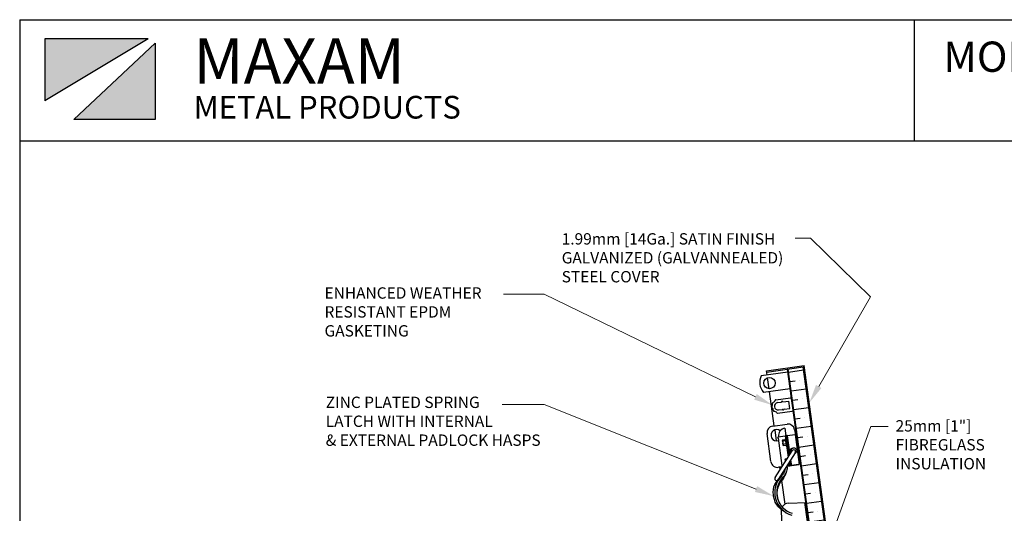
# Model space of a CAD drawing. Units: inches. Extents: x 1398 to 1521, y -305 to -155.
# Drawn here: x 1398 to 1463, y -188 to -155 of the extents above; entities that cross this region are included whole.
import ezdxf
from ezdxf import colors
from ezdxf.entities.mleader import LeaderData, LeaderLine
from ezdxf.math import Vec2, Vec3

# ---------------------------------------------------------------- set-up
doc = ezdxf.new("R2010")
doc.units = ezdxf.units.IN
doc.header["$MEASUREMENT"] = 0
for name, color, linetype in [('BORDER', 7, 'Continuous'), ('INSULATION', 7, 'Continuous'), ('LATCHES', 7, 'Continuous'), ('OBJECT', 7, 'Continuous'), ('OBJECT 2', 1, 'Continuous'), ('parts4', 7, 'Continuous')]:
    doc.layers.add(name, color=color, linetype=linetype)
doc.layers.add('DIM', color=7, linetype='Continuous', lineweight=9)
doc.styles.add('style4', font='arial.ttf', dxfattribs={"height": 1.5})

msp = doc.modelspace()

# ---------------------------------------------------------------- hatches: boundary and pattern name
at = {"layer": 'INSULATION', "ltscale": 0.25}
h = msp.add_hatch(dxfattribs=at)
h.set_pattern_fill('ANSI36', color=256, scale=5, angle=-37.11417, style=0)
h.set_pattern_definition([(7.88583, (1264.2518, -343.9295), (0.9976571, 0.7691517), [1.5625, -0.3125, 0, -0.3125])])
h.paths.add_polyline_path([(1449.974, -177.93), (1448.983, -178.067), (1454.595, -218.586), (1454.679, -218.574, -0.267949), (1454.716, -218.546), (1455.583, -218.426)])
at = {"layer": 'OBJECT 2', "ltscale": 0.5}
h = msp.add_hatch(color=256, dxfattribs=at)
h.paths.add_polyline_path([(1399.891, -156.252), (1399.891, -160.35), (1406.72, -156.252)])
h.paths.add_polyline_path([(1407.184, -156.54), (1401.821, -161.578), (1407.184, -161.578)])

# ---------------------------------------------------------------- linework, layer by layer
for p, q in [((1449.546, -182.374), (1449.82, -184.355)), ((1449.82, -184.355), (1449.727, -184.368))]:
    msp.add_line(p, q)
at = {"layer": 'BORDER'}
for p, q in [((1398.241, -154.982), (1398.241, -304.874)), ((1398.241, -154.982), (1520.706, -154.982)), ((1457.302, -154.982), (1457.302, -162.982)), ((1398.241, -162.982), (1520.706, -162.982))]:
    msp.add_line(p, q, dxfattribs=at)
at = {"layer": 'DIM', "ltscale": 0.5}
for p, q in [((1449.444, -169.42), (1450.473, -169.42)), ((1450.473, -169.42), (1454.417, -173.288)), ((1432.875, -173.12), (1430.182, -173.12)), ((1432.875, -180.412), (1430.093, -180.412)), ((1454.449, -181.858), (1455.604, -181.858))]:
    msp.add_line(p, q, dxfattribs=at)
at = {"layer": 'LATCHES', "ltscale": 0.25}
for p, q in [((1448.977, -178.265), (1447.212, -178.509)), ((1449.129, -179.363), (1447.364, -179.608)), ((1447.972, -181.835), (1448.917, -181.704)), ((1448.849, -182.47), (1448.781, -181.975)), ((1447.856, -184.185), (1447.599, -182.328)), ((1448.32, -182.636), (1448.57, -184.443)), ((1448.339, -182.541), (1448.787, -182.479)), ((1448.784, -182.684), (1448.848, -183.149)), ((1448.83, -182.473), (1448.787, -182.479)), ((1448.789, -182.489), (1448.982, -183.887)), ((1448.798, -182.667), (1448.797, -182.667)), ((1448.849, -182.47), (1449.034, -183.806)), ((1448.927, -182.46), (1448.878, -182.466)), ((1448.927, -182.46), (1449.453, -182.387)), ((1448.929, -182.475), (1449.099, -183.705)), ((1449.41, -182.077), (1449.442, -182.309)), ((1449.546, -182.374), (1449.453, -182.387)), ((1449.453, -182.387), (1449.727, -184.368)), ((1449.546, -182.374), (1449.53, -182.376)), ((1449.82, -184.355), (1449.546, -182.374)), ((1448.611, -182.799), (1448.651, -183.086)), ((1448.619, -182.802), (1448.618, -182.794)), ((1448.627, -182.753), (1448.79, -182.731)), ((1448.633, -182.903), (1448.638, -182.941)), ((1448.644, -182.979), (1448.638, -182.941)), ((1448.802, -182.816), (1448.639, -182.839)), ((1448.659, -183.088), (1448.658, -183.081)), ((1448.83, -183.017), (1448.667, -183.04)), ((1448.679, -183.125), (1448.842, -183.102)), ((1448.866, -183.162), (1448.866, -183.162)), ((1449.287, -183.302), (1449.142, -183.37)), ((1448.124, -185.229), (1449.252, -183.465)), ((1449.463, -183.6), (1448.334, -185.364)), ((1448.799, -183.992), (1448.962, -183.969)), ((1448.955, -183.923), (1448.956, -183.928)), ((1448.969, -183.905), (1448.969, -183.905)), ((1449.101, -183.483), (1449.108, -183.532)), ((1448.572, -184.528), (1448.35, -184.559)), ((1448.782, -184.037), (1448.801, -184.171)), ((1448.79, -184.04), (1448.789, -184.032)), ((1448.804, -184.141), (1448.807, -184.161)), ((1448.866, -184.069), (1448.81, -184.077)), ((1449.82, -184.355), (1448.898, -184.483)), ((1448.898, -184.483), (1449.062, -184.46)), ((1448.987, -184.344), (1449.013, -184.34)), ((1449.009, -184.309), (1449.02, -184.387)), ((1449.035, -184.268), (1449.061, -184.452)), ((1449.038, -184.401), (1449.037, -184.401)), ((1449.101, -184.454), (1449.062, -184.46)), ((1449.087, -184.187), (1449.123, -184.449)), ((1449.201, -184.441), (1449.142, -184.449)), ((1449.152, -184.086), (1449.2, -184.432)), ((1449.201, -184.441), (1449.727, -184.368)), ((1449.017, -186.918), (1450.169, -186.875)), ((1450.075, -186.878), (1451.478, -197.005)), ((1448.536, -187.436), (1448.872, -196.43))]:
    msp.add_line(p, q, dxfattribs=at)
msp.add_circle((1447.753, -178.994), 0.375, dxfattribs=at)
for centre, radius, start, end in [((1448.09, -178.947), 0.981, 153.45369, 222.31798), ((1448.033, -182.268), 0.438, 97.88583, 187.88583), ((1448.228, -182.43), 0.375, 49.78223, 287.4799), ((1448.849, -182.47), 0.5, 97.88583, 187.88583), ((1448.977, -182.137), 0.438, 7.88583, 97.88583), ((1448.799, -182.682), 0.0156, 97.88583, 187.88583), ((1448.834, -182.543), 0.0697, 76.47714, 130.02341), ((1448.8, -182.682), 0.0156, 7.88583, 97.88583), ((1448.893, -182.535), 0.0707, 59.47668, 126.84809), ((1449.52, -182.299), 0.0781, 187.88583, 277.88583), ((1448.864, -183.147), 0.0156, 187.88583, 277.88583), ((1448.864, -183.147), 0.0156, 277.88583, 7.88583), ((1449.366, -183.471), 0.188, 290.80166, 205.3565), ((1448.971, -183.92), 0.0156, 97.88583, 187.88583), ((1448.971, -183.92), 0.0156, 7.88583, 97.88583), ((1449.358, -183.533), 0.125, 327.38533, 147.38533), ((1448.29, -184.125), 0.438, 187.88583, 277.88583), ((1449.035, -184.385), 0.0156, 187.88583, 277.88583), ((1449.036, -184.385), 0.0156, 277.88583, 7.88583), ((1449.086, -184.375), 0.0807, 251.89069, 297.50643), ((1449.133, -184.312), 0.137, 265.78438, 299.04008), ((1448.229, -185.296), 0.125, 147.39337, 327.39337), ((1449.664, -186.222), 1.557, 135.70041, 253.79704), ((1449.664, -186.222), 1.432, 137.74902, 253.79704), ((1449.036, -187.418), 0.5, 92.13722, 151.38156), ((1449.036, -187.418), 0.5, 172.37988, 182.13722)]:
    msp.add_arc(centre, radius, start, end, dxfattribs=at)
for points, start_tangent, end_tangent in [([(1448.32, -182.638), (1448.318, -182.611), (1448.328, -182.558), (1448.339, -182.541)], (-0.140747, 0.990046), (0.6245, 0.781025)), ([(1448.627, -182.753), (1448.618, -182.764), (1448.61, -182.78), (1448.61, -182.787), (1448.611, -182.799)], (-0.683977, -0.729504), (0.137612, -0.990486)), ([(1448.627, -182.753), (1448.62, -182.764), (1448.616, -182.778), (1448.617, -182.786), (1448.618, -182.794)], (-0.68733, -0.726345), (0.13896, -0.990298)), ([(1448.639, -182.839), (1448.629, -182.83), (1448.622, -182.818), (1448.62, -182.81), (1448.619, -182.802)], (-0.858878, 0.512181), (-0.135439, 0.990786)), ([(1448.639, -182.839), (1448.632, -182.86), (1448.633, -182.903)], (-0.493863, -0.86954), (0.1372, -0.990543)), ([(1448.667, -183.04), (1448.654, -183.021), (1448.644, -182.979)], (-0.711615, 0.702569), (-0.1372, 0.990543)), ([(1448.679, -183.125), (1448.667, -183.117), (1448.655, -183.104), (1448.653, -183.097), (1448.651, -183.085)], (-0.856509, 0.516132), (-0.136787, 0.9906)), ([(1448.667, -183.04), (1448.66, -183.051), (1448.656, -183.064), (1448.657, -183.073), (1448.658, -183.081)], (-0.68733, -0.726345), (0.13896, -0.990298)), ([(1448.679, -183.125), (1448.669, -183.116), (1448.662, -183.104), (1448.66, -183.096), (1448.659, -183.088)], (-0.858878, 0.512181), (-0.135439, 0.990786)), ([(1448.799, -183.992), (1448.789, -184.002), (1448.782, -184.018), (1448.781, -184.025), (1448.782, -184.037)], (-0.683977, -0.729504), (0.137612, -0.990486)), ([(1448.799, -183.992), (1448.792, -184.003), (1448.788, -184.016), (1448.789, -184.025), (1448.789, -184.033)], (-0.68733, -0.726345), (0.13896, -0.990298)), ([(1449.144, -183.369), (1449.102, -183.402), (1449.096, -183.43), (1449.101, -183.483)], (-0.905644, -0.424039), (0.138637, -0.990343)), ([(1448.81, -184.077), (1448.801, -184.068), (1448.793, -184.056), (1448.792, -184.048), (1448.79, -184.04)], (-0.858878, 0.512181), (-0.135439, 0.990786)), ([(1448.81, -184.077), (1448.803, -184.098), (1448.804, -184.141)], (-0.493863, -0.86954), (0.1372, -0.990543)), ([(1448.82, -187.531), (1448.431, -187.261), (1448.079, -186.695), (1448.017, -186.371), (1448.114, -185.683), (1448.479, -185.211)], (-0.861951, 0.506991), (0.692363, 0.721549)), ([(1448.852, -184.911), (1448.639, -185.332), (1448.45, -185.592), (1448.271, -186.018), (1448.258, -186.396), (1448.275, -186.521), (1448.359, -186.796), (1448.454, -186.99)], (-0.389399, -0.921069), (0.51769, -0.855568))]:
    msp.add_spline(points, degree=3, dxfattribs=dict(at, start_tangent=start_tangent, end_tangent=end_tangent))
for points, knots in [([(1449.151, -183.623), (1449.143, -183.62), (1449.128, -183.611), (1449.113, -183.577), (1449.11, -183.55), (1449.108, -183.532)], [0.0290041, 0.0290041, 0.0290041, 0.0290041, 0.0539903, 0.0821801, 0.135809, 0.135809, 0.135809, 0.135809]), ([(1448.789, -184.653), (1448.789, -184.656), (1448.784, -184.715), (1448.755, -184.85), (1448.65, -185.021), (1448.558, -185.127), (1448.512, -185.174)], [0.1550175, 0.1550175, 0.1550175, 0.1550175, 0.1616218, 0.3341677, 0.5606597, 0.7558226, 0.7558226, 0.7558226, 0.7558226]), ([(1448.569, -184.433), (1448.57, -184.444), (1448.573, -184.466), (1448.588, -184.482), (1448.597, -184.489)], [0, 0, 0, 0, 0.0307419, 0.06459886, 0.06459886, 0.06459886, 0.06459886]), ([(1448.907, -184.482), (1448.922, -184.591), (1448.918, -184.708), (1448.86, -184.91), (1448.815, -184.993), (1448.715, -185.137), (1448.661, -185.2), (1448.602, -185.261), (1448.602, -185.261), (1448.602, -185.261)], [0, 0, 0, 0, 0.2879202, 0.2879202, 0.5214965, 0.5214965, 0.7550727, 0.7550727, 0.7558226, 0.7558226, 0.7558226, 0.7558226])]:
    msp.add_open_spline(points, degree=3, knots=knots, dxfattribs=at)
at = {"layer": 'OBJECT', "ltscale": 0.25}
for p, q in [((1447.564, -178.184), (1450.04, -177.841)), ((1447.575, -178.262), (1449.974, -177.93)), ((1454.828, -220.51), (1448.95, -178.072)), ((1454.861, -220.505), (1448.983, -178.067)), ((1455.852, -220.368), (1449.974, -177.93)), ((1455.94, -220.435), (1450.04, -177.841)), ((1447.602, -178.455), (1447.564, -178.184)), ((1447.728, -179.368), (1447.627, -178.641)), ((1448.068, -181.821), (1447.754, -179.554)), ((1448.17, -180.098), (1449.14, -179.961)), ((1449.317, -180.773), (1449.21, -180.014)), ((1449.22, -180.084), (1449.228, -180.083)), ((1449.315, -180.702), (1449.228, -180.083)), ((1448.288, -180.283), (1448.535, -180.248)), ((1448.356, -180.769), (1448.604, -180.734)), ((1448.647, -180.232), (1449.031, -180.178)), ((1448.715, -180.719), (1449.1, -180.665)), ((1449.1, -180.665), (1449.031, -180.178)), ((1449.307, -180.703), (1449.315, -180.702)), ((1448.294, -180.98), (1449.264, -180.844)), ((1448.103, -182.077), (1448.204, -182.804)), ((1448.466, -184.694), (1448.445, -184.545)), ((1448.53, -185.156), (1448.519, -185.076)), ((1448.783, -186.986), (1448.568, -185.43))]:
    msp.add_line(p, q, dxfattribs=at)
for centre, radius, start, end in [((1448.164, -180.128), 0.0312, 78.46458, 178), ((1449.148, -180.023), 0.0625, 8, 98), ((1447.933, -180.581), 0.0312, 128, 248), ((1447.677, -180.403), 0.282, 327.07058, 13.92942), ((1447.736, -180.822), 0.282, 2.07058, 48.92942), ((1447.977, -180.318), 0.0312, 93, 213), ((1447.869, -180.026), 0.282, 292.07058, 338.92942), ((1448.322, -180.526), 0.246, 98, 278), ((1448.533, -180.233), 0.0156, 278, 352.56104), ((1448.591, -180.24), 0.043, 23.43896, 172.56104), ((1448.606, -180.75), 0.0156, 23.43896, 98), ((1448.66, -180.727), 0.043, 203.43896, 352.56104), ((1448.645, -180.217), 0.0156, 203.43896, 278), ((1448.718, -180.734), 0.0156, 98, 172.56104), ((1448.048, -180.821), 0.0312, 163, 283), ((1448.025, -181.132), 0.282, 37.07058, 83.92942), ((1448.279, -180.952), 0.0312, 198, 297.53542), ((1449.255, -180.782), 0.0625, 278, 8)]:
    msp.add_arc(centre, radius, start, end, dxfattribs=at)
at = {"layer": 'OBJECT 2', "ltscale": 0.5}
for p, q in [((1406.72, -156.252), (1399.891, -156.252)), ((1399.891, -156.252), (1399.891, -160.35)), ((1406.72, -156.252), (1399.891, -160.35)), ((1407.184, -156.54), (1401.821, -161.578)), ((1407.184, -156.54), (1407.184, -161.578)), ((1407.184, -161.578), (1401.821, -161.578))]:
    msp.add_line(p, q, dxfattribs=at)
at = {"layer": 'parts4'}
msp.add_line((1450.099, -187.05), (1450.193, -187.046), dxfattribs=at)

# ---------------------------------------------------------------- texts
at = {"attachment_point": 1, "style": 'style4'}
for s, insert, char_height, width in [('{\\fArial|b1|i0|c0|p34;MAXAM}', (1409.712, -156.209), 3, 21.07108), ('{\\fArial|b1|i0|c0|p34;MODEL RHS} - STEEL CURBED ROOF \\P                                       HATCH ', (1459.237, -156.428), 2, 94.9603), ('METAL PRODUCTS', (1409.72, -160.016), 1.5, 28.10017)]:
    msp.add_mtext(s, dxfattribs=dict(at, insert=insert, char_height=char_height, width=width))
at = {"layer": 'OBJECT', "ltscale": 0.25, "char_height": 0.75, "width": 40.88386, "attachment_point": 1, "style": 'style4'}
for s, insert in [('\\A1;1.99mm [14Ga.] SATIN FINISH \\PGALVANIZED (GALVANNEALED) \\PSTEEL COVER', (1434.034, -169.089)), ('\\A1;ENHANCED WEATHER \\PRESISTANT EPDM \\PGASKETING', (1418.371, -172.665)), ('\\A1;ZINC PLATED SPRING \\PLATCH WITH INTERNAL \\P& EXTERNAL PADLOCK HASPS', (1418.452, -179.889)), ('\\A1;25mm [1"]\\PFIBREGLASS \\PINSULATION', (1456.084, -181.443))]:
    msp.add_mtext(s, dxfattribs=dict(at, insert=insert))

# ---------------------------------------------------------------- leaders
at = {"layer": 'DIM', "ltscale": 0.5}
ml = msp.add_multileader_mtext('Standard', dxfattribs=at)
ml.set_content('')
ml.set_leader_properties(color=256, linetype='ByLayer', lineweight=-1)
ml.build(insert=Vec2(0, 0))
ml.multileader.update_dxf_attribs({"has_dogleg": 0, "text_right_attachment_type": 6, "dogleg_length": 0, "arrow_head_size": 1.25})
ctx = ml.context
ctx.base_point, ctx.char_height, ctx.arrow_head_size, ctx.landing_gap_size, ctx.plane_origin = Vec3(1432.875, -173.12), 0.18, 1.25, 0.09, Vec3(1448.617, -180.47)
ctx.right_attachment = 6
notes = []
notes.append((ctx, [(0, (1, 1, 0), (1432.875, -173.12), (-1, 0), 0, [(0, [(1447.955, -180.45)], 0, [])])]))
ctx.mtext, ml.multileader.dxf.content_type = None, 0
ml = msp.add_multileader_mtext('Standard', dxfattribs=at)
ml.set_content('')
ml.set_leader_properties(color=256, linetype='ByLayer', lineweight=-1)
ml.build(insert=Vec2(0, 0))
ml.multileader.update_dxf_attribs({"has_dogleg": 0, "text_right_attachment_type": 6, "dogleg_length": 0, "arrow_head_size": 1.25})
ctx = ml.context
ctx.base_point, ctx.char_height, ctx.arrow_head_size, ctx.landing_gap_size, ctx.plane_origin = Vec3(1454.417, -173.288), 0.18, 1.25, 0.09, Vec3(1450.385, -180.3)
ctx.right_attachment = 6
notes.append((ctx, [(0, (1, 1, 0), (1454.417, -173.288), (1, 0), 0, [(0, [(1450.385, -180.3)], 0, [])])]))
ctx.mtext, ml.multileader.dxf.content_type = None, 0
ml = msp.add_multileader_mtext('Standard', dxfattribs=at)
ml.set_content('')
ml.set_leader_properties(color=256, linetype='ByLayer', lineweight=-1)
ml.build(insert=Vec2(0, 0))
ml.multileader.update_dxf_attribs({"has_dogleg": 0, "text_right_attachment_type": 6, "dogleg_length": 0, "arrow_head_size": 1.25})
ctx = ml.context
ctx.base_point, ctx.char_height, ctx.arrow_head_size, ctx.landing_gap_size, ctx.plane_origin = Vec3(1432.875, -180.412), 0.18, 1.25, 0.09, Vec3(1448.027, -186.459)
ctx.right_attachment = 6
notes.append((ctx, [(0, (1, 1, 0), (1432.875, -180.412), (-1, 0), 0, [(0, [(1448.027, -186.459)], 0, [])])]))
ctx.mtext, ml.multileader.dxf.content_type = None, 0
ml = msp.add_multileader_mtext('Standard', dxfattribs=at)
ml.set_content('')
ml.set_leader_properties(color=256, linetype='ByLayer', lineweight=-1)
ml.build(insert=Vec2(0, 0))
ml.multileader.update_dxf_attribs({"has_dogleg": 0, "text_right_attachment_type": 6, "dogleg_length": 0, "arrow_head_size": 1.25})
ctx = ml.context
ctx.base_point, ctx.char_height, ctx.arrow_head_size, ctx.landing_gap_size, ctx.plane_origin = Vec3(1454.449, -181.858), 0.18, 1.25, 0.09, Vec3(1451.41, -190.291)
ctx.right_attachment = 6
notes.append((ctx, [(0, (1, 1, 0), (1454.449, -181.858), (1, 0), 0, [(0, [(1451.41, -190.291)], 0, [])])]))
ctx.mtext, ml.multileader.dxf.content_type = None, 0
for ctx, leaders in notes:
    for number, flags, end, landing, length, lines in leaders:
        leader = LeaderData()
        leader.index, (leader.has_last_leader_line, leader.has_dogleg_vector, leader.attachment_direction) = number, flags
        leader.last_leader_point, leader.dogleg_vector, leader.dogleg_length = Vec3(end), Vec3(landing), length
        for number, points, colour, breaks in lines:
            line = LeaderLine()
            line.index, line.vertices, line.color, line.breaks = number, Vec3.list(points), colors.encode_raw_color(colour), breaks
            leader.lines.append(line)
        ctx.leaders.append(leader)

doc.saveas('drawing.dxf')
